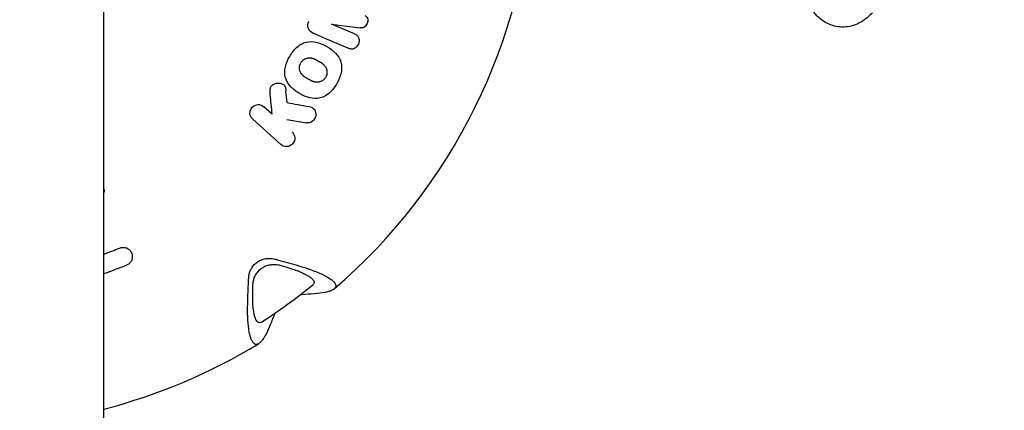
# Model space of a CAD drawing. Units: millimetres. Extents: x -7730 to 7730, y -7730 to 7730.
# Drawn here: x 13 to 219, y 1344 to 1426 of the extents above; entities that cross this region are included whole.
import ezdxf

# ---------------------------------------------------------------- set-up
doc = ezdxf.new("R2010")
doc.units = ezdxf.units.MM
doc.header["$LTSCALE"] = 20
doc.linetypes.add('HIDDEN', pattern=[9.525, 6.35, -3.175])
doc.layers.add('2d', color=230, linetype='Continuous')
doc.layers.add('ASTM-SafetyZone', color=64, linetype='HIDDEN')

msp = doc.modelspace()

# ---------------------------------------------------------------- linework, layer by layer
at = {"layer": '2d'}
for p, q in [((30.15, 141.12), (30.15, 1464.07)), ((82.61, 1423), (77.81, 1425.04)), ((77.81, 1425.04), (83.79, 1424.26)), ((68.51, 1408.59), (68.28, 1410.99)), ((65.39, 1406.19), (63.67, 1407.73)), ((61.32, 1405.12), (67.2, 1399.82)), ((68.49, 1405.03), (72.58, 1404.35))]:
    msp.add_line(p, q, dxfattribs=at)
for radius, start, end in [(120.3, 310.6527, 356.8025), (116.77, 302.7483, 309.2521), (120.3, 284.515, 301.3353)]:
    msp.add_arc((0, 1460.82), radius, start, end, dxfattribs=at)
at = {"layer": '2d', "extrusion": (0, 0, -1)}
for centre, major_axis, start_param, end_param in [((-23.74, 1336.15), (239.87, -45.67), -1.233001, -1.214079), ((125.9, 1444.87), (30.68, 242.24), -1.927513, -1.908592)]:
    msp.add_ellipse(centre, major_axis=major_axis, ratio=0.241845, start_param=start_param, end_param=end_param, dxfattribs=at)
at = {"layer": '2d'}
for points, knots in [([(191.1, 1427.43), (190.55, 1426.84), (189.94, 1426.28), (188.5, 1425.31), (187.65, 1424.88), (185.69, 1424.39), (184.58, 1424.34), (182.49, 1424.75), (181.54, 1425.18), (179.98, 1426.25), (179.36, 1426.86), (178.83, 1427.51)], [3.3513954, 3.3513954, 3.3513954, 3.3513954, 3.4621517, 3.4621517, 3.5729081, 3.5729081, 3.6836645, 3.6836645, 3.7944208, 3.7944208, 3.9051772, 3.9051772, 3.9051772, 3.9051772]), ([(74.04, 1423.08), (73.58, 1423.27), (73.17, 1423.62), (72.8, 1424.58), (72.84, 1425.14), (73.05, 1425.63)], [0, 0, 0, 0, 0.5, 0.5, 1, 1, 1, 1]), ([(84.88, 1426.82), (85.12, 1426.63), (85.34, 1426.4), (85.48, 1425.77), (85.39, 1425.44), (85.14, 1424.85), (84.96, 1424.55), (84.42, 1424.22), (84.1, 1424.22), (83.79, 1424.26)], [0, 0, 0, 0, 0.25, 0.25, 0.5, 0.5, 0.75, 0.75, 1, 1, 1, 1]), ([(82.61, 1423), (82.81, 1422.92), (82.99, 1422.82), (83.31, 1422.54), (83.43, 1422.36), (83.65, 1421.75), (83.62, 1421.28), (83.27, 1420.45), (82.96, 1420.1), (82.37, 1419.83), (82.15, 1419.79), (81.73, 1419.83), (81.53, 1419.9), (81.33, 1419.98)], [0, 0, 0, 0, 0.125, 0.125, 0.25, 0.25, 0.5, 0.5, 0.75, 0.75, 0.875, 0.875, 1, 1, 1, 1]), ([(69.06, 1418.27), (69.45, 1418.96), (69.93, 1419.59), (71.1, 1420.66), (71.79, 1421.09), (73.28, 1421.44), (74.06, 1421.39), (75.53, 1421.03), (76.22, 1420.73), (77.51, 1419.98), (78.12, 1419.52), (79.15, 1418.43), (79.59, 1417.78), (80.01, 1416.3), (79.98, 1415.5), (79.64, 1413.97), (79.32, 1413.23), (78.93, 1412.56)], [0, 0, 0, 0, 0.0625, 0.0625, 0.125, 0.125, 0.1875, 0.1875, 0.25, 0.25, 0.3125, 0.3125, 0.375, 0.375, 0.4375, 0.4375, 0.5, 0.5, 0.5, 0.5]), ([(78.93, 1412.56), (78.53, 1411.88), (78.05, 1411.23), (76.9, 1410.17), (76.2, 1409.75), (74.7, 1409.39), (73.93, 1409.44), (72.47, 1409.8), (71.77, 1410.1), (70.49, 1410.85), (69.88, 1411.3), (68.84, 1412.39), (68.41, 1413.03), (67.98, 1414.51), (68, 1415.32), (68.35, 1416.85), (68.66, 1417.58), (69.06, 1418.27)], [0.5, 0.5, 0.5, 0.5, 0.5625, 0.5625, 0.625, 0.625, 0.6875, 0.6875, 0.75, 0.75, 0.8125, 0.8125, 0.875, 0.875, 0.9375, 0.9375, 1, 1, 1, 1]), ([(76.61, 1413.92), (76.56, 1413.85), (76.49, 1413.74), (76.4, 1413.63), (76.34, 1413.56), (76.31, 1413.53), (76.22, 1413.43), (76.15, 1413.37), (76.01, 1413.27), (75.93, 1413.21), (75.78, 1413.12), (75.7, 1413.08), (75.54, 1413.01), (75.46, 1412.98), (75.28, 1412.92), (75.15, 1412.89), (75, 1412.87), (74.94, 1412.86), (74.89, 1412.86), (74.87, 1412.86), (74.7, 1412.85), (74.54, 1412.86), (74.28, 1412.91), (74.15, 1412.94), (74, 1412.99), (73.92, 1413.02), (73.89, 1413.04), (73.87, 1413.05), (73.85, 1413.05), (73.77, 1413.08), (73.66, 1413.13), (73.52, 1413.2), (73.45, 1413.24), (73.42, 1413.25), (73.4, 1413.26), (73.39, 1413.27), (73.34, 1413.29), (73.29, 1413.32), (73.22, 1413.36), (73.19, 1413.38), (73.17, 1413.39), (73.16, 1413.39), (73.15, 1413.4), (73.12, 1413.41), (73.09, 1413.43), (73.01, 1413.47), (72.97, 1413.5), (72.88, 1413.55), (72.82, 1413.59), (72.76, 1413.62), (72.73, 1413.64), (72.72, 1413.65), (72.71, 1413.65), (72.71, 1413.65), (72.66, 1413.68), (72.61, 1413.71), (72.54, 1413.75), (72.52, 1413.77), (72.5, 1413.78), (72.5, 1413.78), (72.4, 1413.84), (72.29, 1413.91), (72.17, 1413.99), (72.11, 1414.04), (72.09, 1414.05), (72.08, 1414.06), (72.07, 1414.07), (71.99, 1414.13), (71.88, 1414.22), (71.77, 1414.32), (71.72, 1414.37), (71.7, 1414.39), (71.69, 1414.41), (71.68, 1414.42), (71.61, 1414.49), (71.52, 1414.6), (71.44, 1414.72), (71.41, 1414.77), (71.38, 1414.81), (71.38, 1414.83), (71.32, 1414.92), (71.29, 1415), (71.22, 1415.17), (71.2, 1415.26), (71.13, 1415.52), (71.11, 1415.69), (71.11, 1415.97), (71.12, 1416.06), (71.14, 1416.19), (71.14, 1416.24), (71.16, 1416.33), (71.17, 1416.37), (71.23, 1416.6), (71.3, 1416.77), (71.39, 1416.92)], [0.5001594, 0.5001594, 0.5001594, 0.5001594, 0.5157794, 0.5235894, 0.5235894, 0.5313994, 0.5313994, 0.5470194, 0.5470194, 0.5626394, 0.5626394, 0.5782595, 0.5782595, 0.5938795, 0.5938795, 0.6094995, 0.6173095, 0.6212145, 0.6212145, 0.6251195, 0.6251195, 0.6563596, 0.6563596, 0.6719796, 0.6797896, 0.6836946, 0.6856471, 0.6856471, 0.6875996, 0.6875996, 0.7032196, 0.7110296, 0.7149346, 0.7168871, 0.7168871, 0.7188396, 0.7188396, 0.7266497, 0.7305547, 0.7325072, 0.7334834, 0.7334834, 0.7344597, 0.7344597, 0.7422697, 0.7422697, 0.7500797, 0.7500797, 0.7578897, 0.7617947, 0.7637472, 0.7647235, 0.7647235, 0.7656997, 0.7656997, 0.7735097, 0.7774147, 0.7793672, 0.7793672, 0.7813197, 0.7813197, 0.7969397, 0.8047498, 0.8086548, 0.8106073, 0.8106073, 0.8125598, 0.8125598, 0.8281798, 0.8359898, 0.8398948, 0.8418473, 0.8418473, 0.8437998, 0.8437998, 0.8594198, 0.8672298, 0.8711348, 0.8711348, 0.8750398, 0.8750398, 0.8906599, 0.8906599, 0.9062799, 0.9062799, 0.9375199, 0.9375199, 0.9531399, 0.9531399, 0.96095, 0.96095, 0.96876, 0.96876, 1, 1, 1, 1]), ([(71.39, 1416.92), (71.43, 1417), (71.51, 1417.11), (71.6, 1417.22), (71.66, 1417.29), (71.69, 1417.32), (71.78, 1417.41), (71.85, 1417.47), (71.99, 1417.58), (72.07, 1417.63), (72.3, 1417.77), (72.46, 1417.84), (72.72, 1417.92), (72.85, 1417.95), (72.98, 1417.97), (73.07, 1417.97), (73.11, 1417.98), (73.24, 1417.98), (73.36, 1417.98), (73.51, 1417.96), (73.59, 1417.95), (73.62, 1417.94), (73.65, 1417.94), (73.66, 1417.93), (73.75, 1417.91), (73.87, 1417.88), (74.01, 1417.83), (74.09, 1417.8), (74.12, 1417.79), (74.14, 1417.78), (74.15, 1417.78), (74.23, 1417.74), (74.34, 1417.7), (74.48, 1417.63), (74.55, 1417.59), (74.59, 1417.57), (74.61, 1417.56), (74.62, 1417.56), (74.66, 1417.53), (74.72, 1417.51), (74.78, 1417.47), (74.82, 1417.45), (74.83, 1417.44), (74.84, 1417.43), (74.85, 1417.43), (74.91, 1417.4), (74.98, 1417.35), (75.12, 1417.27), (75.19, 1417.24), (75.25, 1417.2), (75.28, 1417.19), (75.29, 1417.18), (75.29, 1417.18), (75.3, 1417.17), (75.34, 1417.15), (75.4, 1417.11), (75.46, 1417.07), (75.49, 1417.06), (75.5, 1417.05), (75.51, 1417.04), (75.6, 1416.99), (75.71, 1416.91), (75.83, 1416.83), (75.89, 1416.79), (75.91, 1416.77), (75.93, 1416.76), (75.94, 1416.75), (76.02, 1416.69), (76.12, 1416.6), (76.23, 1416.5), (76.28, 1416.45), (76.3, 1416.43), (76.31, 1416.41), (76.32, 1416.41), (76.39, 1416.33), (76.47, 1416.23), (76.55, 1416.12), (76.59, 1416.05), (76.61, 1416.02), (76.67, 1415.9), (76.71, 1415.82), (76.77, 1415.66), (76.79, 1415.58), (76.83, 1415.4), (76.85, 1415.32), (76.87, 1415.14), (76.87, 1415.05), (76.87, 1414.87), (76.87, 1414.73), (76.84, 1414.6), (76.83, 1414.51), (76.82, 1414.47), (76.76, 1414.25), (76.69, 1414.08), (76.61, 1413.92)], [0, 0, 0, 0, 0.01563, 0.023445, 0.023445, 0.03126, 0.03126, 0.0468899, 0.0468899, 0.0625199, 0.0625199, 0.0937799, 0.0937799, 0.1094099, 0.1172249, 0.1172249, 0.1250398, 0.1250398, 0.1406698, 0.1484848, 0.1523923, 0.1543461, 0.1543461, 0.1562998, 0.1562998, 0.1719298, 0.1797448, 0.1836523, 0.185606, 0.185606, 0.1875598, 0.1875598, 0.2031897, 0.2110047, 0.2149122, 0.216866, 0.216866, 0.2188197, 0.2188197, 0.2266347, 0.2305422, 0.232496, 0.2334728, 0.2334728, 0.2344497, 0.2344497, 0.2500797, 0.2500797, 0.2578947, 0.2618022, 0.2637559, 0.2647328, 0.2647328, 0.2657097, 0.2657097, 0.2735247, 0.2774321, 0.2793859, 0.2793859, 0.2813396, 0.2813396, 0.2969696, 0.3047846, 0.3086921, 0.3106459, 0.3106459, 0.3125996, 0.3125996, 0.3282296, 0.3360446, 0.3399521, 0.3419058, 0.3419058, 0.3438596, 0.3438596, 0.3594895, 0.3673045, 0.3673045, 0.3751195, 0.3751195, 0.3907495, 0.3907495, 0.4063795, 0.4063795, 0.4220095, 0.4220095, 0.4376394, 0.4376394, 0.4532694, 0.4610844, 0.4610844, 0.4688994, 0.4688994, 0.5001594, 0.5001594, 0.5001594, 0.5001594]), ([(64.99, 1410.27), (64.97, 1410.52), (64.95, 1410.78), (64.95, 1411.3), (64.97, 1411.56), (65.17, 1412.05), (65.36, 1412.25), (65.8, 1412.52), (66.05, 1412.61), (66.81, 1412.74), (67.35, 1412.68), (67.95, 1412.22), (68.08, 1411.99), (68.23, 1411.5), (68.26, 1411.25), (68.28, 1410.99)], [0, 0, 0, 0, 0.125, 0.125, 0.25, 0.25, 0.375, 0.375, 0.5, 0.5, 0.75, 0.75, 0.875, 0.875, 1, 1, 1, 1]), ([(61.32, 1405.12), (60.99, 1405.42), (60.77, 1405.85), (60.71, 1406.77), (60.88, 1407.25), (61.5, 1407.95), (61.96, 1408.16), (62.89, 1408.2), (63.34, 1408.04), (63.67, 1407.73)], [0, 0, 0, 0, 0.25, 0.25, 0.5, 0.5, 0.75, 0.75, 1, 1, 1, 1]), ([(73.12, 1407.75), (73.55, 1407.67), (73.97, 1407.49), (74.48, 1406.77), (74.6, 1406.31), (74.45, 1405.42), (74.19, 1404.99), (73.49, 1404.41), (73.02, 1404.27), (72.58, 1404.35)], [0, 0, 0, 0, 0.25, 0.25, 0.5, 0.5, 0.75, 0.75, 1, 1, 1, 1]), ([(69.56, 1402.44), (69.89, 1402.14), (70.1, 1401.71), (70.16, 1400.79), (70, 1400.31), (69.37, 1399.61), (68.91, 1399.39), (67.98, 1399.36), (67.54, 1399.52), (67.2, 1399.82)], [0, 0, 0, 0, 0.25, 0.25, 0.5, 0.5, 0.75, 0.75, 1, 1, 1, 1]), ([(30.15, 1390.46), (30.16, 1390.41), (30.17, 1390.36), (30.19, 1390.12), (30.19, 1389.92), (30.15, 1389.73)], [0.4265133, 0.4265133, 0.4265133, 0.4265133, 0.5651329, 0.5651329, 1.1510284, 1.1510284, 1.1510284, 1.1510284]), ([(33.42, 1378.1), (33.54, 1378.15), (33.66, 1378.19), (33.9, 1378.24), (34.03, 1378.25), (34.28, 1378.26), (34.4, 1378.25), (34.65, 1378.21), (34.77, 1378.17), (35, 1378.09), (35.11, 1378.03), (35.31, 1377.9), (35.41, 1377.83), (35.67, 1377.58), (35.81, 1377.38), (35.91, 1377.16)], [0, 0, 0, 0, 0.000376182, 0.000376182, 0.000752363, 0.000752363, 0.001128545, 0.001128545, 0.001504726, 0.001504726, 0.001880908, 0.001880908, 0.002257089, 0.002257089, 0.003009452, 0.003009452, 0.003009452, 0.003009452]), ([(35.94, 1377.08), (35.98, 1376.99), (36.01, 1376.9), (36.06, 1376.72), (36.08, 1376.63), (36.11, 1376.33), (36.1, 1376.11), (36.02, 1375.7), (35.94, 1375.5), (35.72, 1375.13), (35.58, 1374.97), (35.26, 1374.69), (35.08, 1374.58), (34.88, 1374.5)], [0, 0, 0, 0, 0.281503, 0.281503, 0.557234, 0.557234, 1.191095, 1.191095, 1.824945, 1.824945, 2.458818, 2.458818, 3.091888, 3.091888, 3.091888, 3.091888]), ([(35.91, 1377.16), (35.91, 1377.16), (35.91, 1377.16), (35.91, 1377.15), (35.91, 1377.15), (35.91, 1377.15), (35.91, 1377.14), (35.92, 1377.14), (35.92, 1377.13), (35.92, 1377.13), (35.92, 1377.12), (35.93, 1377.12), (35.93, 1377.11), (35.93, 1377.11), (35.93, 1377.11), (35.93, 1377.1), (35.93, 1377.1), (35.94, 1377.09), (35.94, 1377.09), (35.94, 1377.09), (35.94, 1377.08), (35.94, 1377.08), (35.94, 1377.08), (35.94, 1377.08), (35.94, 1377.08), (35.94, 1377.08), (35.94, 1377.08), (35.94, 1377.08)], [0, 0, 0, 0, 0.00001363, 0.00001363, 0.00001363, 0.000030932, 0.000030932, 0.000030932, 0.0000481287, 0.0000481287, 0.0000481287, 0.0000650915, 0.0000650915, 0.0000650915, 0.0000754947, 0.0000754947, 0.0000754947, 0.0000920005, 0.0000920005, 0.0000920005, 0.0001085023, 0.0001085023, 0.0001085023, 0.000125076, 0.000125076, 0.000125076, 0.0001329051, 0.0001329051, 0.0001329051, 0.0001329051]), ([(60.46, 1371.59), (60.47, 1371.88), (60.5, 1372.17), (60.62, 1372.75), (60.7, 1373.03), (60.92, 1373.59), (61.06, 1373.86), (61.31, 1374.24), (61.4, 1374.36), (61.6, 1374.59), (61.7, 1374.71), (62.03, 1375.03), (62.28, 1375.21), (62.67, 1375.45), (62.81, 1375.52), (63.09, 1375.64), (63.23, 1375.7), (63.67, 1375.83), (63.97, 1375.9), (64.56, 1375.96), (64.86, 1375.96), (65.16, 1375.93), (65.51, 1375.9), (65.85, 1375.84), (66.18, 1375.75)], [0.004091615, 0.004091615, 0.004091615, 0.004091615, 0.005004891, 0.005004891, 0.005918167, 0.005918167, 0.006831442, 0.006831442, 0.00728808, 0.00728808, 0.007744718, 0.007744718, 0.008657994, 0.008657994, 0.009114632, 0.009114632, 0.00957127, 0.00957127, 0.010484546, 0.010484546, 0.011397821, 0.011397821, 0.011397821, 0.012480342, 0.012480342, 0.012480342, 0.012480342]), ([(61.36, 1370.35), (61.37, 1370.64), (61.41, 1370.93), (61.53, 1371.5), (61.62, 1371.78), (61.8, 1372.19), (61.86, 1372.32), (62.01, 1372.59), (62.09, 1372.71), (62.35, 1373.08), (62.54, 1373.31), (62.98, 1373.72), (63.23, 1373.91), (63.74, 1374.22), (64.02, 1374.35), (64.59, 1374.55), (64.88, 1374.61), (65.47, 1374.69), (65.77, 1374.7), (66.07, 1374.68)], [0.011063542, 0.011063542, 0.011063542, 0.011063542, 0.011955067, 0.011955067, 0.012846592, 0.012846592, 0.013292355, 0.013292355, 0.013738118, 0.013738118, 0.014629643, 0.014629643, 0.015521169, 0.015521169, 0.016412694, 0.016412694, 0.017304219, 0.017304219, 0.018195745, 0.018195745, 0.018195745, 0.018195745]), ([(67.08, 1374.51), (67.9, 1374.28), (68.69, 1374.04), (69.81, 1373.66), (70.18, 1373.53), (70.87, 1373.27), (71.2, 1373.14), (71.81, 1372.87), (72.1, 1372.73), (72.5, 1372.53), (72.63, 1372.46), (72.87, 1372.32), (72.98, 1372.25), (73.3, 1372.05), (73.48, 1371.92), (73.71, 1371.72), (73.78, 1371.66), (73.9, 1371.53), (73.95, 1371.47), (74.18, 1371.15), (74.22, 1370.92), (74.1, 1370.61), (74.03, 1370.52), (73.91, 1370.41), (73.9, 1370.4), (73.89, 1370.39)], [0.00096494, 0.00096494, 0.00096494, 0.00096494, 0.00365207, 0.00365207, 0.00499563, 0.00499563, 0.0063392, 0.0063392, 0.00768276, 0.00768276, 0.00835454, 0.00835454, 0.00902632, 0.00902632, 0.01036989, 0.01036989, 0.01104167, 0.01104167, 0.01171345, 0.01171345, 0.01440058, 0.01440058, 0.01574414, 0.01574414, 0.01591167, 0.01591167, 0.01591167, 0.01591167]), ([(70.37, 1374.56), (71.39, 1374.27), (72.34, 1373.97), (73.69, 1373.5), (74.12, 1373.34), (74.95, 1373.01), (75.34, 1372.84), (76.43, 1372.35), (77.04, 1372.01), (78.02, 1371.34), (78.36, 1371.02), (78.64, 1370.57), (78.69, 1370.42), (78.72, 1370.14), (78.7, 1370.01), (78.58, 1369.76), (78.48, 1369.64), (78.21, 1369.42), (78.05, 1369.32), (77.65, 1369.14), (77.43, 1369.05), (76.92, 1368.9), (76.64, 1368.84), (75.72, 1368.66), (75.02, 1368.57), (74.25, 1368.51)], [0.00000058, 0.00000058, 0.00000058, 0.00000058, 0.00331747, 0.00331747, 0.00497592, 0.00497592, 0.00663436, 0.00663436, 0.00995125, 0.00995125, 0.01326814, 0.01326814, 0.01492658, 0.01492658, 0.01658503, 0.01658503, 0.01824347, 0.01824347, 0.01990192, 0.01990192, 0.02156036, 0.02156036, 0.02321881, 0.02321881, 0.02653569, 0.02653569, 0.02653569, 0.02653569]), ([(63.17, 1362.61), (63.15, 1362.6), (63.14, 1362.59), (63.01, 1362.51), (62.9, 1362.47), (62.68, 1362.46), (62.57, 1362.48), (62.37, 1362.59), (62.27, 1362.68), (62.09, 1362.92), (62, 1363.08), (61.85, 1363.45), (61.78, 1363.66), (61.58, 1364.39), (61.49, 1364.98), (61.39, 1365.99), (61.36, 1366.35), (61.33, 1367.09), (61.32, 1367.47), (61.31, 1368.26), (61.31, 1368.67), (61.33, 1369.5), (61.34, 1369.92), (61.36, 1370.35)], [0.01006727, 0.01006727, 0.01006727, 0.01006727, 0.01021597, 0.01021597, 0.01154774, 0.01154774, 0.01287952, 0.01287952, 0.01421129, 0.01421129, 0.01554307, 0.01554307, 0.01687485, 0.01687485, 0.0195384, 0.0195384, 0.02087018, 0.02087018, 0.02220195, 0.02220195, 0.02353373, 0.02353373, 0.0248655, 0.0248655, 0.0248655, 0.0248655]), ([(64.84, 1361.68), (64.55, 1360.96), (64.25, 1360.33), (63.8, 1359.52), (63.65, 1359.27), (63.35, 1358.83), (63.2, 1358.64), (62.9, 1358.32), (62.76, 1358.2), (62.54, 1358.06), (62.47, 1358.02), (62.33, 1357.96), (62.26, 1357.94), (61.91, 1357.89), (61.66, 1358), (61.31, 1358.39), (61.2, 1358.57), (61, 1358.99), (60.91, 1359.23), (60.74, 1359.79), (60.67, 1360.11), (60.54, 1360.8), (60.48, 1361.17), (60.39, 1361.97), (60.35, 1362.39), (60.29, 1363.27), (60.27, 1363.74), (60.24, 1365.17), (60.25, 1366.18), (60.29, 1367.23)], [0.00000027, 0.00000027, 0.00000027, 0.00000027, 0.00331533, 0.00331533, 0.00497285, 0.00497285, 0.00663038, 0.00663038, 0.00828791, 0.00828791, 0.00911667, 0.00911667, 0.00994543, 0.00994543, 0.01326049, 0.01326049, 0.01491801, 0.01491801, 0.01657554, 0.01657554, 0.01823306, 0.01823306, 0.01989059, 0.01989059, 0.02154812, 0.02154812, 0.02320564, 0.02320564, 0.0265207, 0.0265207, 0.0265207, 0.0265207])]:
    msp.add_open_spline(points, degree=3, knots=knots, dxfattribs=at)
for points in [[(81.33, 1419.98), (78.91, 1421.01), (76.48, 1422.04), (74.04, 1423.08)], [(65.39, 1406.19), (65.26, 1407.55), (65.12, 1408.91), (64.99, 1410.27)], [(68.51, 1408.59), (70.05, 1408.31), (71.59, 1408.03), (73.12, 1407.75)], [(30.15, 1376.85), (31.25, 1377.25), (32.34, 1377.67), (33.42, 1378.1)], [(34.88, 1374.5), (33.32, 1373.87), (31.74, 1373.28), (30.15, 1372.73)], [(66.07, 1374.68), (66.41, 1374.66), (66.75, 1374.6), (67.08, 1374.51)], [(71.57, 1368.33), (71.46, 1368.32), (71.35, 1368.31), (71.24, 1368.29)], [(74.25, 1368.51), (73.36, 1368.45), (72.47, 1368.39), (71.57, 1368.33)], [(65.85, 1364.17), (65.51, 1363.33), (65.18, 1362.5), (64.84, 1361.68)], [(65.98, 1364.47), (65.93, 1364.37), (65.89, 1364.27), (65.85, 1364.17)]]:
    msp.add_open_spline(points, degree=3, dxfattribs=at)
at = {"layer": 'ASTM-SafetyZone'}
msp.add_circle((0, 0), 7729.51, dxfattribs=at)

doc.saveas('drawing.dxf')
